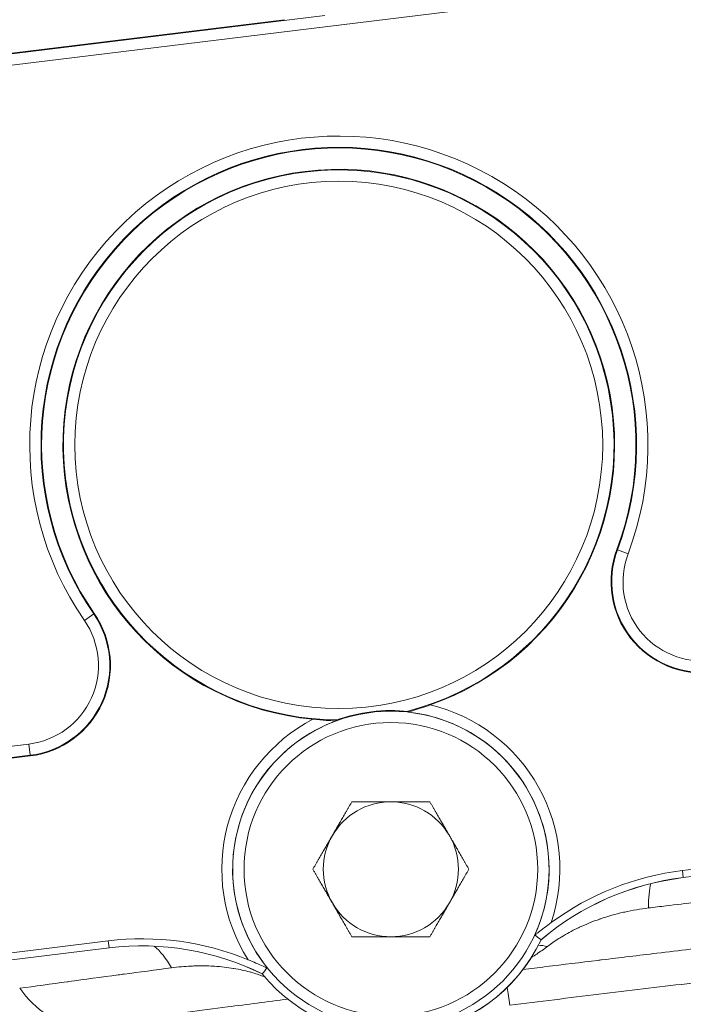
# Model space of a CAD drawing. Units: inches. Extents: x 4 to 249, y -1 to 207.
# Drawn here: x 62 to 66, y 76 to 82 of the extents above; entities that cross this region are included whole.
import ezdxf

# ---------------------------------------------------------------- set-up
doc = ezdxf.new("R2010")
doc.units = ezdxf.units.IN
doc.header["$MEASUREMENT"] = 0

# ---------------------------------------------------------------- blocks, each defined once
blk = doc.blocks.new('6IN_E4_ALARM_FRONT')
at = {"color": 0, "linetype": 'Continuous', "lineweight": 0, "extrusion": (2.20155e-16, 1, -2.22045e-16)}
for p, q in [((-2.8012, 8.0745), (1.5963, 8.6138)), ((-1.1533, 8.3435), (-2.8093, 8.1404)), ((-2.8089, 8.137), (-0.9291, 8.3675)), ((0.6923, 5.3996), (0.6955, 5.3984)), ((0.7544, 5.3762), (0.6955, 5.3984)), ((-2.2635, 5.0061), (-2.2118, 5.0419)), ((-2.209, 5.0438), (-2.2118, 5.0419)), ((-0.4636, 4.4967), (-0.4638, 4.4998)), ((-0.8691, 4.447), (-0.8697, 4.45)), ((-2.5722, 4.319), (-3.1575, 4.2473)), ((-2.5722, 4.319), (-2.5646, 4.2566)), ((-2.5646, 4.2566), (-3.1499, 4.1848)), ((-3.1495, 4.1814), (-2.5641, 4.2532)), ((-2.5641, 4.2532), (-2.5646, 4.2566)), ((1.0562, 3.6166), (2.0783, 3.7419)), ((1.061, 3.5775), (2.0831, 3.7029)), ((2.0831, 3.7024), (1.061, 3.5771)), ((1.061, 3.5775), (1.0562, 3.6166)), ((-2.9047, 3.1308), (-2.1312, 3.2257)), ((-2.8999, 3.0918), (-2.1264, 3.1867)), ((-2.8999, 3.0917), (-2.1265, 3.1865)), ((-2.1264, 3.1867), (-2.1312, 3.2257))]:
    blk.add_line(p, q, dxfattribs=at)
at = {"color": 0, "linetype": 'Continuous', "lineweight": 0, "extrusion": (-7.39557e-32, -2.22045e-16, -1)}
blk.add_circle((0.8514, 5.9811), 1.4649, dxfattribs=at)
at = {"color": 0, "linetype": 'Continuous', "lineweight": 0}
for radius in [0.8781, 0.8152]:
    blk.add_circle((-0.5623, 3.6237), radius, dxfattribs=at)
for centre, radius, start, end in [((-0.8514, 5.9811), 1.716, 339.3602, 214.6227), ((-0.8514, 5.9811), 1.6531, 339.3602, 214.6227), ((-0.8514, 5.9811), 1.6496, 339.3602, 214.6227), ((-0.8514, 5.9811), 1.5312, 289.3582, 264.6247), ((1.1664, 5.221), 0.5066, 159.3602, 276.9915), ((-2.6258, 4.756), 0.5066, 276.9915, 34.6227), ((-0.5623, 3.6237), 0.8816, 83.5805, 110.4024), ((1.2444, 2.0822), 1.5066, 96.9915, 130.2427), ((-0.5623, 3.6237), 0.9209, 219.1479, 334.8351), ((-1.9432, 1.6911), 1.5066, 63.7355, 96.9867), ((-1.9431, 1.6913), 1.5066, 63.7403, 96.9915)]:
    blk.add_arc(centre, radius, start, end, dxfattribs=at)
at = {"color": 0, "linetype": 'Continuous', "lineweight": 0, "extrusion": (-1.2326e-31, -2.22045e-16, -1)}
blk.add_arc((0.8514, 5.9811), 1.5278, 353.0085, 255.676, dxfattribs=at)
at = {"color": 0, "linetype": 'Continuous', "lineweight": 0, "extrusion": (-9.86076e-32, -2.22045e-16, -1)}
blk.add_arc((0.8514, 5.9811), 1.5278, 270.3411, 353.0085, dxfattribs=at)
at = {"color": 0, "linetype": 'Continuous', "lineweight": 0, "extrusion": (1.08545e-47, -2.22045e-16, -1)}
blk.add_arc((-1.1664, 5.221), 0.5031, 263.0085, 20.6398, dxfattribs=at)
at = {"color": 0, "linetype": 'Continuous', "lineweight": 0, "extrusion": (-4.93038e-32, -2.22045e-16, -1)}
blk.add_arc((-1.1664, 5.221), 0.4402, 263.0085, 20.6398, dxfattribs=at)
at = {"color": 0, "linetype": 'Continuous', "lineweight": 0, "extrusion": (1.2326e-31, -2.22045e-16, -1)}
blk.add_arc((2.6258, 4.756), 0.5031, 145.3773, 263.0085, dxfattribs=at)
at = {"color": 0, "linetype": 'Continuous', "lineweight": 0, "extrusion": (2.46519e-32, -2.22045e-16, -1)}
for centre, radius, start, end in [((2.6258, 4.756), 0.4402, 145.3773, 263.0085), ((0.5623, 3.6237), 0.9385, 103.461, 198.42), ((-1.2443, 2.0817), 1.5066, 49.7621, 83.0133)]:
    blk.add_arc(centre, radius, start, end, dxfattribs=at)
at = {"color": 0, "linetype": 'Continuous', "lineweight": 0, "extrusion": (1.49249e-47, -2.22045e-16, -1)}
blk.add_arc((0.5623, 3.6237), 0.8786, 96.4556, 204.575, dxfattribs=at)
at = {"color": 0, "linetype": 'Continuous', "lineweight": 0, "extrusion": (-2.21867e-31, -2.22045e-16, -1)}
blk.add_arc((0.5623, 3.6237), 0.9385, 327.5971, 62.5561, dxfattribs=at)
at = {"color": 0, "linetype": 'Continuous', "lineweight": 0, "extrusion": (-2.46519e-32, -2.22045e-16, -1)}
for centre, radius, start, end in [((0.5623, 3.6237), 0.8786, 321.4421, 69.5614), ((0.5623, 3.6237), 0.375, 30, 90), ((0.5623, 3.6237), 0.375, 90, 150), ((0.5623, 3.6237), 0.375, 150, 210), ((0.5623, 3.6237), 0.375, 270, 330), ((0.5623, 3.6237), 0.375, 210, 270), ((1.9431, 1.6913), 1.5459, 83.0085, 112.3701)]:
    blk.add_arc(centre, radius, start, end, dxfattribs=at)
at = {"color": 0, "linetype": 'Continuous', "lineweight": 0, "extrusion": (-5.42724e-48, -2.22045e-16, -1)}
blk.add_arc((0.5623, 3.6237), 0.375, 330, 30, dxfattribs=at)
at = {"color": 0, "linetype": 'Continuous', "lineweight": 0, "extrusion": (-9.61424e-31, -2.22045e-16, -1)}
blk.add_arc((-1.2444, 2.0822), 1.5459, 53.6469, 83.0085, dxfattribs=at)
at = {"color": 0, "linetype": 'Continuous', "lineweight": 0, "extrusion": (0, -2.22045e-16, -1)}
blk.add_arc((0.5623, 3.6234), 0.9209, 205.1697, 320.8569, dxfattribs=at)
at = {"color": 0, "linetype": 'Continuous', "lineweight": 0, "extrusion": (-2.20155e-16, -2.22045e-16, -1)}
for centre, major_axis, ratio, start_param, end_param in [((0.9689, 3.0979), (-0.0595, 0.4965), 0.166567, -0.87511, -0.436714), ((0.0963, 2.8105), (0.0306, -0.2481), 0.03513, -2.25074, -1.802879)]:
    blk.add_ellipse(centre, major_axis=major_axis, ratio=ratio, start_param=start_param, end_param=end_param, dxfattribs=at)
at = {"color": 0, "linetype": 'Continuous', "lineweight": 0}
for centre, major_axis, ratio, start_param, end_param in [((0.3415, 2.8514), (0.925, -0.7896), 0.206985, 1.820638, 1.857496), ((-1.9165, 2.7355), (-0.0655, 0.4957), 0.465378, -0.877121, -0.444026), ((0.3655, 2.7817), (-0.3758, 0.3298), 0.702111, -0.88505, -0.769194), ((-1.2527, 2.6542), (-0.7081, -0.992), 0.207355, -1.858049, -1.821267), ((-2.3065, 3.4879), (0.103, -0.7429), 0.666457, -0.880822, -0.199282)]:
    blk.add_ellipse(centre, major_axis=major_axis, ratio=ratio, start_param=start_param, end_param=end_param, dxfattribs=at)
for points, knots in [([(-0.4636, 4.4967), (-0.4636, 4.4969), (-0.463, 4.4972), (-0.4604, 4.4982), (-0.4579, 4.4991), (-0.4503, 4.5016), (-0.4441, 4.5035), (-0.4256, 4.5093), (-0.4093, 4.5144), (-0.3762, 4.5253), (-0.3599, 4.5308), (-0.3439, 4.5364)], [-0.5534612, -0.5534612, -0.5534612, -0.5534612, -0.5342484, -0.5342484, -0.5061272, -0.5061272, -0.4585706, -0.4585706, -0.3605862, -0.3605862, -0.2756211, -0.2756211, -0.2756211, -0.2756211]), ([(-0.9949, 4.4566), (-0.969, 4.4542), (-0.9432, 4.4522), (-0.9086, 4.45), (-0.8969, 4.4493), (-0.8833, 4.4485), (-0.8787, 4.4482), (-0.8731, 4.4477), (-0.8714, 4.4476), (-0.8696, 4.4472), (-0.8692, 4.4471), (-0.8691, 4.447)], [-0.9052658, -0.9052658, -0.9052658, -0.9052658, -0.7769686, -0.7769686, -0.6981503, -0.6981503, -0.6576472, -0.6576472, -0.633425, -0.633425, -0.6167251, -0.6167251, -0.6167251, -0.6167251]), ([(0.8673, 3.4085), (0.9001, 3.4124), (0.933, 3.4164), (0.9657, 3.4203), (1.0774, 3.4336), (1.1884, 3.4468), (1.2987, 3.4598), (1.3, 3.4599), (1.3013, 3.4601), (1.3027, 3.4602), (1.4136, 3.4733), (1.5236, 3.4862), (1.6319, 3.4987), (1.6615, 3.5022), (1.691, 3.5056), (1.7203, 3.509), (1.7983, 3.518), (1.8753, 3.5269), (1.9512, 3.5356), (2.0092, 3.5422), (2.0666, 3.5488), (2.1233, 3.5552)], [0, 0, 0, 0, 0.0756359, 0.0756359, 0.0756359, 0.3333333, 0.3333333, 0.3333333, 0.3364565, 0.3364565, 0.3364565, 0.5957647, 0.5957647, 0.5957647, 0.6666667, 0.6666667, 0.6666667, 0.8554696, 0.8554696, 0.8554696, 0.9999985, 0.9999985, 0.9999985, 0.9999985]), ([(3.872, 3.4694), (3.8717, 3.4694), (3.8713, 3.4693), (3.8709, 3.4693), (3.8478, 3.4683), (3.8205, 3.4667), (3.7891, 3.4646), (3.7684, 3.4632), (3.7459, 3.4616), (3.7217, 3.4598), (3.7092, 3.4588), (3.6963, 3.4578), (3.6829, 3.4568), (3.6435, 3.4536), (3.6002, 3.45), (3.553, 3.4458), (3.5371, 3.4444), (3.5207, 3.4429), (3.5039, 3.4414), (3.471, 3.4385), (3.4365, 3.4353), (3.4004, 3.4319), (3.3458, 3.4267), (3.2876, 3.4211), (3.226, 3.415), (3.225, 3.4149), (3.2241, 3.4148), (3.2232, 3.4147), (3.1624, 3.4087), (3.0982, 3.4023), (3.031, 3.3954), (2.9837, 3.3905), (2.935, 3.3855), (2.8847, 3.3802), (2.8624, 3.3778), (2.8397, 3.3755), (2.8168, 3.373), (2.7423, 3.3652), (2.6649, 3.3569), (2.5848, 3.3482), (2.5553, 3.345), (2.5254, 3.3418), (2.4953, 3.3385), (2.4434, 3.3328), (2.3904, 3.327), (2.3365, 3.321), (2.2513, 3.3116), (2.1636, 3.3018), (2.0738, 3.2917), (2.0699, 3.2913), (2.066, 3.2908), (2.0621, 3.2904), (1.976, 3.2807), (1.888, 3.2707), (1.7983, 3.2604), (1.731, 3.2527), (1.6627, 3.2448), (1.5936, 3.2368), (1.5665, 3.2337), (1.5393, 3.2306), (1.512, 3.2274), (1.4149, 3.2161), (1.3164, 3.2046), (1.2167, 3.1928), (1.1776, 3.1882), (1.1383, 3.1836), (1.0988, 3.1789), (1.0377, 3.1717), (0.9763, 3.1644), (0.9146, 3.157), (0.8129, 3.1449), (0.7104, 3.1325), (0.6075, 3.1201), (0.6007, 3.1193), (0.5938, 3.1184), (0.5869, 3.1176), (0.4908, 3.106), (0.3944, 3.0943), (0.2978, 3.0825), (0.2557, 3.0773), (0.2135, 3.0721), (0.1713, 3.0669)], [0, 0, 0, 0, 0.0009639, 0.0009639, 0.0009639, 0.0606403, 0.0606403, 0.0606403, 0.1, 0.1, 0.1, 0.1202596, 0.1202596, 0.1202596, 0.1798384, 0.1798384, 0.1798384, 0.2, 0.2, 0.2, 0.2394497, 0.2394497, 0.2394497, 0.2990927, 0.2990927, 0.2990927, 0.3, 0.3, 0.3, 0.3587297, 0.3587297, 0.3587297, 0.4, 0.4, 0.4, 0.4183785, 0.4183785, 0.4183785, 0.4780513, 0.4780513, 0.4780513, 0.5, 0.5, 0.5, 0.5377297, 0.5377297, 0.5377297, 0.5974147, 0.5974147, 0.5974147, 0.6, 0.6, 0.6, 0.6571171, 0.6571171, 0.6571171, 0.7, 0.7, 0.7, 0.7168308, 0.7168308, 0.7168308, 0.7765491, 0.7765491, 0.7765491, 0.8, 0.8, 0.8, 0.8362723, 0.8362723, 0.8362723, 0.8960052, 0.8960052, 0.8960052, 0.9, 0.9, 0.9, 0.9557445, 0.9557445, 0.9557445, 0.9800848, 0.9800848, 0.9800848, 0.9800848]), ([(0.3067, 3.1947), (0.3257, 3.2091), (0.3466, 3.2237), (0.3697, 3.2383), (0.3751, 3.2417), (0.3807, 3.2452), (0.3864, 3.2486), (0.413, 3.2647), (0.4422, 3.2807), (0.4737, 3.2959), (0.4776, 3.2977), (0.4815, 3.2996), (0.4854, 3.3014), (0.5203, 3.3178), (0.5576, 3.333), (0.5972, 3.3467), (0.5983, 3.3472), (0.5995, 3.3476), (0.6007, 3.348), (0.6415, 3.362), (0.6847, 3.3743), (0.7292, 3.3846), (0.7315, 3.3851), (0.7338, 3.3856), (0.7361, 3.3861), (0.7785, 3.3956), (0.8222, 3.4031), (0.8673, 3.4085)], [0.000001, 0.000001, 0.000001, 0.000001, 0.1618004, 0.1618004, 0.1618004, 0.2, 0.2, 0.2, 0.3780947, 0.3780947, 0.3780947, 0.4, 0.4, 0.4, 0.5941781, 0.5941781, 0.5941781, 0.6, 0.6, 0.6, 0.8, 0.8, 0.8, 0.8103388, 0.8103388, 0.8103388, 1, 1, 1, 1]), ([(0.3281, 3.3272), (0.3153, 3.3178), (0.3026, 3.3083), (0.2781, 3.2896), (0.2667, 3.2807), (0.2528, 3.27), (0.248, 3.2662), (0.2419, 3.2617), (0.24, 3.2602), (0.2375, 3.2586), (0.2368, 3.2583), (0.2366, 3.2583), (0.2366, 3.2583), (0.2366, 3.2584)], [-0.8557312, -0.8557312, -0.8557312, -0.8557312, -0.7709411, -0.7709411, -0.6790919, -0.6790919, -0.6284802, -0.6284802, -0.5981997, -0.5981997, -0.5737851, -0.5737851, -0.5731182, -0.5731182, -0.5731182, -0.5731182]), ([(3.7103, 3.2723), (3.6748, 3.2703), (3.6281, 3.2668), (3.5705, 3.262), (3.5129, 3.2571), (3.4444, 3.2509), (3.3659, 3.2433), (3.2873, 3.2357), (3.1986, 3.2268), (3.1006, 3.2167), (3.0027, 3.2065), (2.8954, 3.1952), (2.7799, 3.1827), (2.6644, 3.1702), (2.5407, 3.1566), (2.4099, 3.1419), (2.2792, 3.1273), (2.1414, 3.1117), (1.9979, 3.0953), (1.8545, 3.0788), (1.7053, 3.0615), (1.5519, 3.0436), (1.3985, 3.0256), (1.2408, 3.0069), (1.0804, 2.9878), (0.92, 2.9687), (0.7568, 2.949), (0.5925, 2.9291), (0.4282, 2.9092), (0.2627, 2.8889), (0.0977, 2.8686)], [0.0000002, 0.0000002, 0.0000002, 0.0000002, 0.1, 0.1, 0.1, 0.2, 0.2, 0.2, 0.3, 0.3, 0.3, 0.4, 0.4, 0.4, 0.5, 0.5, 0.5, 0.6, 0.6, 0.6, 0.7, 0.7, 0.7, 0.8, 0.8, 0.8, 0.9, 0.9, 0.9, 0.9999999, 0.9999999, 0.9999999, 0.9999999]), ([(0.2177, 3.134), (0.2226, 3.137), (0.2276, 3.1402), (0.2327, 3.1434), (0.2517, 3.1555), (0.2716, 3.1689), (0.2921, 3.1839), (0.2969, 3.1874), (0.3018, 3.191), (0.3067, 3.1947)], [0.695828, 0.695828, 0.695828, 0.695828, 0.75, 0.75, 0.75, 0.9525651, 0.9525651, 0.9525651, 1, 1, 1, 1]), ([(-1.2494, 3.0761), (-1.2494, 3.076), (-1.2498, 3.0761), (-1.2516, 3.0766), (-1.2536, 3.0774), (-1.2601, 3.0801), (-1.2656, 3.0825), (-1.2818, 3.0896), (-1.2959, 3.0959), (-1.3254, 3.1086), (-1.3401, 3.1148), (-1.3547, 3.1208)], [-0.5504805, -0.5504805, -0.5504805, -0.5504805, -0.5345598, -0.5345598, -0.5046563, -0.5046563, -0.4554513, -0.4554513, -0.3597264, -0.3597264, -0.2755485, -0.2755485, -0.2755485, -0.2755485]), ([(-2.6228, 2.9621), (-2.5379, 2.9739), (-2.4498, 2.986), (-2.3587, 2.9984), (-2.3563, 2.9987), (-2.3539, 2.999), (-2.3515, 2.9994), (-2.2626, 3.0115), (-2.171, 3.0239), (-2.0771, 3.0364), (-2.0657, 3.038), (-2.0543, 3.0395), (-2.0429, 3.041), (-1.9573, 3.0525), (-1.87, 3.0641), (-1.781, 3.0758)], [0, 0, 0, 0, 0.3333333, 0.3333333, 0.3333333, 0.3421958, 0.3421958, 0.3421958, 0.6666667, 0.6666667, 0.6666667, 0.7059414, 0.7059414, 0.7059414, 1, 1, 1, 1]), ([(-1.781, 3.0758), (-1.7435, 3.0808), (-1.7069, 3.084), (-1.6716, 3.0856), (-1.6665, 3.0859), (-1.6614, 3.0861), (-1.6564, 3.0863), (-1.6182, 3.0876), (-1.5815, 3.0871), (-1.5464, 3.085), (-1.5447, 3.0849), (-1.543, 3.0848), (-1.5413, 3.0847), (-1.5046, 3.0824), (-1.4697, 3.0784), (-1.4372, 3.073), (-1.4361, 3.0729), (-1.4351, 3.0727), (-1.434, 3.0725), (-1.4026, 3.0673), (-1.3735, 3.0608), (-1.3469, 3.0536), (-1.3438, 3.0528), (-1.3408, 3.0519), (-1.3378, 3.0511), (-1.3139, 3.0443), (-1.2922, 3.037), (-1.2728, 3.0295), (-1.2694, 3.0281), (-1.2659, 3.0268), (-1.2626, 3.0254)], [0.0000017, 0.0000017, 0.0000017, 0.0000017, 0.1456811, 0.1456811, 0.1456811, 0.1666667, 0.1666667, 0.1666667, 0.3255521, 0.3255521, 0.3255521, 0.3333333, 0.3333333, 0.3333333, 0.5, 0.5, 0.5, 0.5054299, 0.5054299, 0.5054299, 0.6666667, 0.6666667, 0.6666667, 0.6852607, 0.6852607, 0.6852607, 0.8333333, 0.8333333, 0.8333333, 0.8600827, 0.8600827, 0.8600827, 0.8600827]), ([(-1.1349, 2.9022), (-1.2485, 2.8875), (-1.5147, 2.8528), (-1.9119, 2.7999), (-2.1781, 2.7635), (-2.3035, 2.7461)], [0.0928814, 0.0928814, 0.0928814, 0.0928814, 0.3333333, 0.6666667, 0.9999997, 0.9999997, 0.9999997, 0.9999997])]:
    blk.add_open_spline(points, degree=3, knots=knots, dxfattribs=at)
for points, weights in [([(-0.8871, 3.8112), (-0.8369, 3.8983), (-0.7789, 3.9987)], [1.7999074328, 1.79990743282, 1.67067989332]), ([(-0.7789, 3.9987), (-0.6628, 3.9987), (-0.5623, 3.9987)], [1.67067989332, 1.7999074328, 1.7999074328]), ([(-0.5623, 3.9987), (-0.4619, 3.9987), (-0.3458, 3.9987)], [1.7999074328, 1.7999074328, 1.67067989332]), ([(-0.3458, 3.9987), (-0.2878, 3.8983), (-0.2376, 3.8112)], [1.67067989332, 1.79990743281, 1.7999074328]), ([(-0.9954, 3.6237), (-0.9373, 3.7242), (-0.8871, 3.8112)], [1.67067989332, 1.79990743278, 1.7999074328]), ([(-0.2376, 3.8112), (-0.1873, 3.7242), (-0.1293, 3.6237)], [1.7999074328, 1.79990743279, 1.67067989332]), ([(-0.8871, 3.4362), (-0.9373, 3.5233), (-0.9954, 3.6237)], [1.7999074328, 1.79990743279, 1.67067989332]), ([(-0.1293, 3.6237), (-0.1873, 3.5233), (-0.2376, 3.4362)], [1.67067989332, 1.79990743278, 1.7999074328]), ([(-0.7789, 3.2487), (-0.8369, 3.3492), (-0.8871, 3.4362)], [1.67067989332, 1.79990743281, 1.7999074328]), ([(-0.2376, 3.4362), (-0.2878, 3.3492), (-0.3458, 3.2487)], [1.7999074328, 1.79990743282, 1.67067989332]), ([(-0.5623, 3.2487), (-0.6628, 3.2487), (-0.7789, 3.2487)], [1.7999074328, 1.7999074328, 1.67067989332]), ([(-0.3458, 3.2487), (-0.4619, 3.2487), (-0.5623, 3.2487)], [1.67067989332, 1.7999074328, 1.7999074328])]:
    blk.add_rational_spline(points, weights, degree=2, dxfattribs=at)

msp = doc.modelspace()

# ---------------------------------------------------------------- block references
msp.add_blockref('6IN_E4_ALARM_FRONT', (64.5197, 73.2189))

doc.saveas('drawing.dxf')
